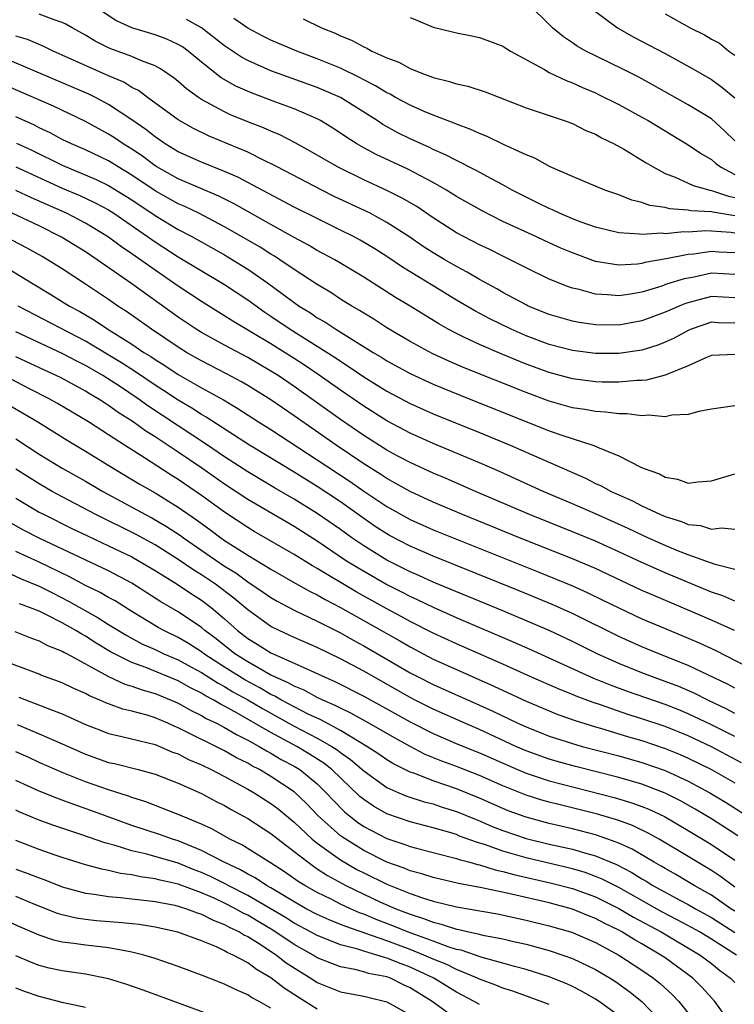
# Model space of a CAD drawing. Units: inches. Extents: x 2514000 to 2516030, y 1518000 to 1521000.
# Drawn here: x 2514527 to 2514589, y 1518573 to 1518658 of the extents above; entities that cross this region are included whole.
import ezdxf

# ---------------------------------------------------------------- set-up
doc = ezdxf.new("R2010")
doc.units = ezdxf.units.IN
doc.header["$MEASUREMENT"] = 0
doc.layers.add('LD25141518_2ft', color=82, linetype='Continuous')

msp = doc.modelspace()

# ---------------------------------------------------------------- linework, layer by layer
at = {"layer": 'LD25141518_2ft'}
for points, elevation in [([(2514589, 1518637.603), (2514587.656, 1518637.656), (2514587, 1518637.715), (2514585.481, 1518637.482), (2514585, 1518637.442), (2514583.076, 1518637.076), (2514581.248, 1518636.752), (2514581, 1518636.677), (2514580.624, 1518636.624), (2514579, 1518636.516), (2514577, 1518636.845), (2514575, 1518637.584), (2514574.008, 1518638.008), (2514572.631, 1518638.631), (2514571.858, 1518639), (2514569, 1518640.308), (2514567.205, 1518641.205), (2514565, 1518642.465), (2514564.142, 1518643), (2514563, 1518643.65), (2514560.801, 1518644.801), (2514558.074, 1518646.074), (2514557, 1518646.657), (2514556.402, 1518647), (2514555.542, 1518647.542), (2514555, 1518647.926), (2514554.35, 1518648.35), (2514553.276, 1518649), (2514553, 1518649.149), (2514551, 1518650.011), (2514549.408, 1518650.592), (2514547.366, 1518651.366), (2514545.978, 1518651.978), (2514544.702, 1518652.702), (2514543, 1518654.034), (2514541.849, 1518655), (2514541.359, 1518655.359), (2514541, 1518655.575), (2514540.03, 1518656.03), (2514539, 1518656.402), (2514536.998, 1518656.998), (2514535.626, 1518657.626), (2514533, 1518659.363)], 7152), ([(2514589, 1518647.258), (2514588.124, 1518648.124), (2514587, 1518649.146), (2514585, 1518650.374), (2514582.039, 1518652.039), (2514580.738, 1518652.738), (2514579.412, 1518653.412), (2514577, 1518654.58), (2514576.165, 1518655), (2514575.423, 1518655.423), (2514575, 1518655.721), (2514574.223, 1518656.223), (2514573.273, 1518657), (2514571, 1518659.237)], 7142), ([(2514589, 1518635.728), (2514587, 1518635.829), (2514585.502, 1518635.503), (2514584.655, 1518635.345), (2514583.126, 1518634.874), (2514582.729, 1518634.729), (2514581, 1518634.206), (2514580.023, 1518634.024), (2514579, 1518633.874), (2514578.025, 1518633.975), (2514577, 1518634.019), (2514575.585, 1518634.415), (2514575, 1518634.542), (2514574.653, 1518634.653), (2514573, 1518635.317), (2514571, 1518636.298), (2514569.636, 1518637), (2514569, 1518637.298), (2514567.866, 1518637.866), (2514567, 1518638.269), (2514565, 1518639.331), (2514563, 1518640.61), (2514561.575, 1518641.575), (2514560.317, 1518642.317), (2514558.983, 1518642.983), (2514557, 1518643.891), (2514554.729, 1518645), (2514552.377, 1518646.377), (2514551.081, 1518647.081), (2514549.763, 1518647.763), (2514549, 1518648.076), (2514548.368, 1518648.368), (2514547, 1518648.905), (2514545.512, 1518649.512), (2514545, 1518649.748), (2514543, 1518650.825), (2514542.737, 1518651), (2514541.73, 1518651.73), (2514541, 1518652.373), (2514540.652, 1518652.652), (2514539.482, 1518653.482), (2514539, 1518653.737), (2514537.843, 1518654.156), (2514537, 1518654.533), (2514535.189, 1518655.189), (2514535, 1518655.276), (2514533.844, 1518655.845), (2514533, 1518656.369), (2514531.85, 1518657), (2514531.313, 1518657.313), (2514531, 1518657.467), (2514530.309, 1518657.691), (2514529, 1518658.19)], 7154), ([(2514577, 1518658.414), (2514578.897, 1518657), (2514580.242, 1518656.242), (2514583, 1518654.784), (2514585.45, 1518653.45), (2514587, 1518652.544), (2514587.898, 1518651.898), (2514589, 1518650.958)], 7140), ([(2514583, 1518658.221), (2514585.171, 1518657), (2514586.398, 1518656.398), (2514587, 1518656.034), (2514587.684, 1518655.684), (2514588.508, 1518655), (2514589, 1518654.654)], 7138), ([(2514589, 1518639.276), (2514588.668, 1518639.332), (2514587, 1518639.472), (2514586.505, 1518639.495), (2514585, 1518639.376), (2514584.602, 1518639.398), (2514583, 1518639.243), (2514582.725, 1518639.276), (2514581, 1518639.172), (2514580.789, 1518639.211), (2514579, 1518639.309), (2514577, 1518639.803), (2514575.756, 1518640.244), (2514575, 1518640.534), (2514573.891, 1518641), (2514573.293, 1518641.293), (2514573, 1518641.409), (2514571.946, 1518641.946), (2514571, 1518642.39), (2514569.819, 1518643), (2514569, 1518643.46), (2514568.029, 1518643.971), (2514566.709, 1518644.708), (2514565, 1518645.556), (2514564.06, 1518646.06), (2514563, 1518646.511), (2514562.675, 1518646.675), (2514561, 1518647.437), (2514559.953, 1518647.953), (2514558.661, 1518648.661), (2514558.156, 1518649), (2514554.998, 1518651), (2514553, 1518651.87), (2514549, 1518653.297), (2514547, 1518654.185), (2514546.47, 1518654.47), (2514545, 1518655.451), (2514543, 1518657), (2514541.724, 1518657.724)], 7150), ([(2514589, 1518640.778), (2514587.103, 1518641.103), (2514587, 1518641.138), (2514585.229, 1518641.229), (2514585, 1518641.284), (2514583.388, 1518641.388), (2514583, 1518641.497), (2514581.68, 1518641.68), (2514581, 1518641.937), (2514580.132, 1518642.131), (2514579, 1518642.591), (2514577.787, 1518643), (2514575, 1518644.165), (2514573.086, 1518645), (2514571.751, 1518645.751), (2514571, 1518646.034), (2514569.059, 1518646.941), (2514567.636, 1518647.636), (2514567, 1518647.88), (2514566.244, 1518648.244), (2514565, 1518648.69), (2514564.791, 1518648.791), (2514563, 1518649.461), (2514562.219, 1518649.781), (2514561, 1518650.32), (2514559.741, 1518651), (2514559.27, 1518651.27), (2514559, 1518651.391), (2514558.012, 1518652.012), (2514557, 1518652.518), (2514556.693, 1518652.693), (2514555, 1518653.519), (2514553, 1518654.344), (2514551.228, 1518655), (2514549, 1518655.943), (2514548.293, 1518656.293), (2514547, 1518656.968), (2514545.804, 1518657.804)], 7148), ([(2514551.775, 1518657.774), (2514553.35, 1518657), (2514554.551, 1518656.551), (2514555, 1518656.326), (2514555.955, 1518655.955), (2514557, 1518655.36), (2514557.262, 1518655.262), (2514557.711, 1518655), (2514559, 1518654.416), (2514560.031, 1518654.031), (2514561, 1518653.483), (2514562.214, 1518653), (2514562.8, 1518652.8), (2514563, 1518652.712), (2514564.388, 1518652.388), (2514565, 1518652.178), (2514565.974, 1518651.974), (2514567.479, 1518651.479), (2514571, 1518650.113), (2514572.32, 1518649.68), (2514573, 1518649.432), (2514574.293, 1518649), (2514575, 1518648.738), (2514576.159, 1518648.158), (2514577, 1518647.826), (2514577.52, 1518647.52), (2514578.614, 1518647), (2514579.495, 1518646.505), (2514581, 1518645.593), (2514581.357, 1518645.358), (2514581.963, 1518645), (2514583, 1518644.447), (2514583.879, 1518644.121), (2514585, 1518643.607), (2514585.404, 1518643.404), (2514586.847, 1518643), (2514587, 1518642.969), (2514588.467, 1518642.467), (2514589, 1518642.372)], 7146), ([(2514561, 1518657.894), (2514561.649, 1518657.649), (2514563, 1518657.066), (2514564.667, 1518656.667), (2514565, 1518656.572), (2514566.323, 1518656.323), (2514567, 1518656.18), (2514567.848, 1518655.848), (2514569, 1518655.428), (2514569.247, 1518655.247), (2514569.651, 1518655), (2514572.592, 1518653.408), (2514573, 1518653.163), (2514574.45, 1518652.45), (2514575, 1518652.258), (2514575.861, 1518651.861), (2514577, 1518651.39), (2514577.266, 1518651.266), (2514579, 1518650.398), (2514581, 1518649.301), (2514581.53, 1518649), (2514585, 1518646.919), (2514586.143, 1518646.143), (2514587, 1518645.65), (2514587.341, 1518645.341), (2514587.779, 1518645), (2514589, 1518644.34)], 7144), ([(2514589, 1518633.7), (2514587, 1518633.829), (2514584.771, 1518633.229), (2514584.199, 1518633), (2514583, 1518632.476), (2514581, 1518631.723), (2514579, 1518631.351), (2514577, 1518631.381), (2514575.585, 1518631.585), (2514575, 1518631.698), (2514573, 1518632.266), (2514571.194, 1518633), (2514571, 1518633.091), (2514569, 1518634.172), (2514568.475, 1518634.475), (2514567, 1518635.283), (2514565.93, 1518635.93), (2514565, 1518636.417), (2514563.998, 1518637), (2514563, 1518637.596), (2514562.143, 1518638.143), (2514560.882, 1518639), (2514559, 1518640.219), (2514557.562, 1518641), (2514557.19, 1518641.19), (2514554.466, 1518642.466), (2514553.381, 1518643), (2514549.535, 1518645), (2514549.192, 1518645.192), (2514548.464, 1518645.536), (2514547, 1518646.267), (2514543.658, 1518647.658), (2514542.31, 1518648.31), (2514541, 1518649.062), (2514538.359, 1518651), (2514537.585, 1518651.585), (2514537, 1518651.867), (2514536.305, 1518652.305), (2514535, 1518652.85), (2514531, 1518654.661), (2514530.205, 1518655), (2514529.404, 1518655.404), (2514529, 1518655.557), (2514528.002, 1518656.002), (2514527, 1518656.3)], 7156), ([(2514589, 1518631.51), (2514587.564, 1518631.564), (2514587, 1518631.609), (2514585.249, 1518631), (2514585, 1518630.893), (2514583.772, 1518630.228), (2514583, 1518629.877), (2514582.378, 1518629.622), (2514581, 1518629.18), (2514579, 1518628.891), (2514577, 1518628.905), (2514575, 1518629.167), (2514573, 1518629.687), (2514571, 1518630.438), (2514569.714, 1518631), (2514567.884, 1518631.883), (2514566.575, 1518632.575), (2514565, 1518633.518), (2514563, 1518634.749), (2514560.35, 1518636.35), (2514559, 1518637.27), (2514557.948, 1518637.948), (2514556.692, 1518638.692), (2514556.114, 1518639), (2514555, 1518639.559), (2514553, 1518640.54), (2514551, 1518641.546), (2514546.133, 1518644.133), (2514545, 1518644.622), (2514543, 1518645.415), (2514541, 1518646.313), (2514539.868, 1518647), (2514539, 1518647.592), (2514538.222, 1518648.222), (2514537, 1518649.061), (2514535, 1518650.384), (2514533.865, 1518651), (2514533.292, 1518651.292), (2514526.281, 1518654.281)], 7158), ([(2514589, 1518628.814), (2514587, 1518628.731), (2514586.559, 1518628.559), (2514585, 1518627.83), (2514583, 1518627.036), (2514581.396, 1518626.604), (2514581, 1518626.571), (2514580.565, 1518626.565), (2514579, 1518626.418), (2514577.565, 1518626.435), (2514577, 1518626.456), (2514575, 1518626.721), (2514573, 1518627.256), (2514571, 1518627.987), (2514568.865, 1518628.865), (2514567, 1518629.672), (2514565.703, 1518630.297), (2514565, 1518630.618), (2514564.282, 1518631), (2514563.468, 1518631.467), (2514560.998, 1518632.998), (2514559.737, 1518633.737), (2514557, 1518635.506), (2514554.512, 1518637), (2514553, 1518637.806), (2514552.25, 1518638.25), (2514551, 1518638.91), (2514549, 1518640.023), (2514545.826, 1518641.826), (2514544.493, 1518642.493), (2514541, 1518643.975), (2514539.159, 1518645), (2514539, 1518645.098), (2514537.918, 1518645.918), (2514537, 1518646.533), (2514536.244, 1518647), (2514535.509, 1518647.51), (2514535, 1518647.837), (2514533, 1518648.929), (2514530.247, 1518650.247), (2514527.468, 1518651.468), (2514523.894, 1518653)], 7160), ([(2514589, 1518624.384), (2514587, 1518624.105), (2514585.904, 1518623.904), (2514585, 1518623.635), (2514583.58, 1518623.579), (2514583, 1518623.444), (2514581.577, 1518623.577), (2514581, 1518623.519), (2514579.698, 1518623.698), (2514579, 1518623.688), (2514577.852, 1518623.852), (2514577, 1518623.887), (2514576.071, 1518624.071), (2514575, 1518624.223), (2514573, 1518624.8), (2514571, 1518625.541), (2514565.68, 1518627.68), (2514564.275, 1518628.275), (2514562.908, 1518628.908), (2514561, 1518629.951), (2514559, 1518631.127), (2514557.862, 1518631.862), (2514557, 1518632.38), (2514556.628, 1518632.628), (2514555.965, 1518633), (2514555, 1518633.603), (2514554.158, 1518634.158), (2514553, 1518634.848), (2514551, 1518636.167), (2514549.776, 1518637), (2514549.302, 1518637.302), (2514549, 1518637.471), (2514548.067, 1518638.067), (2514545, 1518639.845), (2514542.771, 1518641), (2514541.581, 1518641.581), (2514541, 1518641.822), (2514539, 1518642.931), (2514537, 1518644.292), (2514535.824, 1518645), (2514535, 1518645.519), (2514533, 1518646.472), (2514531.785, 1518647), (2514531, 1518647.384), (2514529.953, 1518647.953), (2514529, 1518648.383), (2514528.596, 1518648.596), (2514527, 1518649.336)], 7162), ([(2514527.062, 1518647.062), (2514528.42, 1518646.42), (2514531, 1518645.163), (2514533.927, 1518643.927), (2514535, 1518643.413), (2514537, 1518642.157), (2514539, 1518640.812), (2514541, 1518639.617), (2514542.17, 1518639), (2514545, 1518637.411), (2514546.497, 1518636.497), (2514547, 1518636.177), (2514548.716, 1518635), (2514551, 1518633.301), (2514551.428, 1518633), (2514552.402, 1518632.402), (2514553, 1518631.994), (2514553.641, 1518631.641), (2514554.601, 1518631), (2514557.83, 1518629), (2514558.564, 1518628.564), (2514559, 1518628.282), (2514561, 1518627.173), (2514563, 1518626.255), (2514565.312, 1518625.312), (2514573, 1518622.245), (2514574.179, 1518621.821), (2514576.765, 1518621), (2514577, 1518620.911), (2514577.179, 1518620.821), (2514579, 1518620.077), (2514580.912, 1518619.088), (2514581.113, 1518619), (2514582.519, 1518618.519), (2514583, 1518618.245), (2514584.059, 1518618.059), (2514585, 1518617.725), (2514585.834, 1518617.835), (2514587, 1518617.915), (2514589, 1518618.508)], 7164), ([(2514527, 1518645.007), (2514531, 1518643.173), (2514532.526, 1518642.526), (2514533, 1518642.309), (2514533.887, 1518641.887), (2514535, 1518641.294), (2514535.461, 1518641), (2514538.36, 1518639), (2514539, 1518638.54), (2514541, 1518637.251), (2514545, 1518634.848), (2514547, 1518633.525), (2514548.475, 1518632.475), (2514549, 1518632.134), (2514550.647, 1518631), (2514554.551, 1518628.551), (2514555, 1518628.237), (2514555.76, 1518627.76), (2514557, 1518626.904), (2514559, 1518625.658), (2514561, 1518624.592), (2514563, 1518623.704), (2514567, 1518622.089), (2514569.635, 1518621), (2514576.143, 1518618.143), (2514577, 1518617.702), (2514577.486, 1518617.486), (2514578.336, 1518617), (2514579, 1518616.696), (2514580.188, 1518616.188), (2514581, 1518615.758), (2514582.6, 1518615), (2514583, 1518614.827), (2514584.411, 1518614.411), (2514585, 1518614.151), (2514586.058, 1518614.058), (2514587, 1518613.756), (2514587.854, 1518613.854), (2514589, 1518613.746)], 7166), ([(2514589, 1518610.253), (2514587.302, 1518610.698), (2514585, 1518611.528), (2514584.141, 1518611.859), (2514583, 1518612.333), (2514581.501, 1518613), (2514579.807, 1518613.807), (2514577, 1518615.058), (2514575, 1518615.934), (2514572.482, 1518617), (2514570.097, 1518618.097), (2514568.715, 1518618.715), (2514567, 1518619.465), (2514563, 1518621.145), (2514561, 1518622.036), (2514559, 1518623.098), (2514557, 1518624.359), (2514555, 1518625.73), (2514553.086, 1518627.086), (2514551.895, 1518627.895), (2514551, 1518628.476), (2514549, 1518629.734), (2514545.699, 1518631.699), (2514543, 1518633.392), (2514541, 1518634.722), (2514539, 1518636.083), (2514537, 1518637.51), (2514536.115, 1518638.115), (2514535, 1518638.956), (2514533, 1518640.161), (2514531.373, 1518641), (2514528.343, 1518642.343), (2514527, 1518642.975)], 7168), ([(2514589, 1518607.525), (2514587.982, 1518607.982), (2514587, 1518608.322), (2514583, 1518609.98), (2514581, 1518610.869), (2514579, 1518611.8), (2514577, 1518612.7), (2514575, 1518613.52), (2514571.295, 1518615), (2514566.631, 1518617), (2514564.111, 1518618.111), (2514563, 1518618.576), (2514561, 1518619.491), (2514559.942, 1518620.058), (2514559, 1518620.571), (2514557, 1518621.839), (2514555, 1518623.209), (2514551, 1518626.062), (2514549.617, 1518627), (2514549, 1518627.392), (2514547, 1518628.55), (2514545, 1518629.619), (2514543, 1518630.72), (2514542.548, 1518631), (2514541, 1518632.044), (2514537, 1518634.906), (2514534.015, 1518637), (2514533, 1518637.679), (2514530.945, 1518638.945), (2514529, 1518639.907), (2514526.679, 1518641)], 7170), ([(2514588.984, 1518605), (2514587, 1518605.905), (2514585, 1518606.767), (2514582.015, 1518608.015), (2514581, 1518608.469), (2514577, 1518610.342), (2514575, 1518611.194), (2514570.443, 1518613), (2514565.529, 1518615), (2514563, 1518616.074), (2514561, 1518616.987), (2514559.722, 1518617.722), (2514559, 1518618.108), (2514558.469, 1518618.469), (2514557, 1518619.397), (2514554.633, 1518621), (2514551, 1518623.53), (2514549, 1518624.9), (2514547, 1518626.139), (2514546.459, 1518626.459), (2514545.161, 1518627.161), (2514543, 1518628.278), (2514541.727, 1518629), (2514541, 1518629.445), (2514538.686, 1518631), (2514537.708, 1518631.708), (2514536.53, 1518632.53), (2514535.794, 1518633), (2514535, 1518633.552), (2514533, 1518634.892), (2514531, 1518636.202), (2514529.733, 1518637), (2514529.268, 1518637.268), (2514527.984, 1518637.984), (2514526.047, 1518639)], 7172), ([(2514526.281, 1518636.281), (2514528.333, 1518635), (2514530.008, 1518634.008), (2514531.628, 1518633), (2514532.516, 1518632.516), (2514533.773, 1518631.773), (2514534.931, 1518631), (2514537, 1518629.706), (2514538.036, 1518629), (2514538.632, 1518628.632), (2514539, 1518628.376), (2514539.856, 1518627.856), (2514541, 1518627.09), (2514543, 1518625.95), (2514544.895, 1518624.895), (2514546.152, 1518624.153), (2514547.94, 1518623), (2514549, 1518622.337), (2514553, 1518619.742), (2514555.847, 1518617.847), (2514557, 1518617.039), (2514559, 1518615.696), (2514561, 1518614.584), (2514563, 1518613.698), (2514564.707, 1518613), (2514572.059, 1518610.059), (2514575, 1518608.854), (2514576.281, 1518608.281), (2514577.634, 1518607.634), (2514579, 1518606.956), (2514581, 1518606.016), (2514583, 1518605.17), (2514585, 1518604.354), (2514585.944, 1518603.944), (2514587.307, 1518603.306), (2514591, 1518601.414)], 7174), ([(2514589, 1518600.02), (2514588.372, 1518600.372), (2514585, 1518601.996), (2514582.453, 1518603), (2514581, 1518603.593), (2514579, 1518604.497), (2514575, 1518606.472), (2514573.249, 1518607.249), (2514570.42, 1518608.421), (2514563, 1518611.416), (2514562.27, 1518611.73), (2514561, 1518612.284), (2514559.215, 1518613.215), (2514559, 1518613.334), (2514557.992, 1518613.992), (2514557, 1518614.668), (2514555, 1518616.095), (2514553, 1518617.428), (2514551, 1518618.662), (2514547.139, 1518621), (2514543.412, 1518623.412), (2514543, 1518623.64), (2514542.179, 1518624.179), (2514541, 1518624.865), (2514539.72, 1518625.719), (2514539, 1518626.169), (2514537.316, 1518627.316), (2514536.1, 1518628.1), (2514533, 1518629.956), (2514527.188, 1518633)], 7176), ([(2514589, 1518597.845), (2514588.252, 1518598.252), (2514586.694, 1518599), (2514585.573, 1518599.573), (2514584.173, 1518600.173), (2514583, 1518600.616), (2514581.905, 1518601), (2514581, 1518601.346), (2514579, 1518602.159), (2514577.141, 1518603), (2514575, 1518604.065), (2514572.999, 1518604.999), (2514569, 1518606.7), (2514563, 1518609.188), (2514561.758, 1518609.758), (2514561, 1518610.077), (2514559, 1518611.072), (2514557, 1518612.309), (2514555.988, 1518613), (2514555, 1518613.713), (2514553, 1518615.104), (2514551, 1518616.333), (2514549.31, 1518617.31), (2514547, 1518618.692), (2514545, 1518619.993), (2514543.519, 1518621), (2514538.384, 1518624.384), (2514537.538, 1518625), (2514535.923, 1518626.077), (2514534.486, 1518627), (2514533, 1518627.868), (2514532.243, 1518628.243), (2514531, 1518628.898), (2514527, 1518630.784)], 7178), ([(2514589, 1518595.847), (2514587, 1518596.87), (2514585, 1518597.825), (2514584.168, 1518598.168), (2514583, 1518598.62), (2514579.748, 1518599.748), (2514578.285, 1518600.285), (2514576.86, 1518600.86), (2514571.367, 1518603.366), (2514569.978, 1518603.978), (2514565, 1518606.104), (2514563.014, 1518606.986), (2514561.649, 1518607.649), (2514561, 1518607.934), (2514560.302, 1518608.302), (2514558.903, 1518609), (2514556.426, 1518610.426), (2514555.52, 1518611), (2514553, 1518612.704), (2514551, 1518613.975), (2514547, 1518616.321), (2514545, 1518617.64), (2514543.041, 1518619), (2514541, 1518620.387), (2514539, 1518621.714), (2514538.206, 1518622.206), (2514537.117, 1518623), (2514535.822, 1518623.822), (2514535, 1518624.42), (2514534.637, 1518624.637), (2514534.103, 1518625), (2514533.406, 1518625.406), (2514533, 1518625.668), (2514530.84, 1518626.84), (2514529.468, 1518627.468), (2514527, 1518628.631)], 7180), ([(2514589.574, 1518593.574), (2514587, 1518594.956), (2514585, 1518595.907), (2514583, 1518596.717), (2514581, 1518597.391), (2514579.77, 1518597.769), (2514577.416, 1518598.584), (2514576.786, 1518598.786), (2514575.335, 1518599.335), (2514575, 1518599.481), (2514573.908, 1518599.908), (2514571.429, 1518601), (2514569, 1518602.095), (2514565, 1518603.856), (2514563, 1518604.78), (2514561, 1518605.789), (2514560.22, 1518606.22), (2514559, 1518606.865), (2514556.34, 1518608.341), (2514553, 1518610.347), (2514552.575, 1518610.575), (2514551, 1518611.554), (2514547.553, 1518613.553), (2514547, 1518613.887), (2514545, 1518615.223), (2514543, 1518616.657), (2514541, 1518618.026), (2514540.398, 1518618.398), (2514538.098, 1518619.902), (2514536.372, 1518621), (2514535, 1518621.897), (2514534.313, 1518622.313), (2514533.277, 1518623), (2514530.595, 1518624.595), (2514529.863, 1518625), (2514528.125, 1518625.875), (2514525.978, 1518627)], 7182), ([(2514525.478, 1518625), (2514527.71, 1518623.71), (2514528.881, 1518623), (2514531.416, 1518621.416), (2514533, 1518620.477), (2514535.398, 1518619), (2514537.646, 1518617.646), (2514539, 1518616.87), (2514540.169, 1518616.169), (2514541, 1518615.645), (2514542.567, 1518614.567), (2514543.727, 1518613.727), (2514544.684, 1518613), (2514545, 1518612.78), (2514547, 1518611.49), (2514549, 1518610.282), (2514551.085, 1518609.085), (2514552.371, 1518608.371), (2514553, 1518608.075), (2514553.677, 1518607.677), (2514555.005, 1518606.995), (2514560.106, 1518604.106), (2514561, 1518603.584), (2514563, 1518602.537), (2514565, 1518601.63), (2514568.211, 1518600.212), (2514571, 1518598.897), (2514573, 1518598.059), (2514573.757, 1518597.758), (2514575.239, 1518597.239), (2514577, 1518596.686), (2514577.435, 1518596.565), (2514579.829, 1518595.829), (2514581, 1518595.502), (2514583, 1518594.832), (2514584.298, 1518594.298), (2514585, 1518593.988), (2514587, 1518592.998), (2514589, 1518591.85)], 7184), ([(2514527, 1518621.538), (2514529, 1518620.225), (2514530.987, 1518619), (2514533, 1518617.884), (2514534.507, 1518617), (2514538.177, 1518615), (2514538.722, 1518614.722), (2514539.99, 1518613.99), (2514541.198, 1518613.198), (2514541.462, 1518613), (2514545, 1518610.558), (2514545.967, 1518609.967), (2514547, 1518609.205), (2514548.321, 1518608.322), (2514549, 1518607.838), (2514549.529, 1518607.53), (2514551, 1518606.756), (2514553, 1518605.815), (2514555, 1518604.797), (2514556.147, 1518604.147), (2514557, 1518603.687), (2514561, 1518601.364), (2514561.697, 1518601), (2514563, 1518600.34), (2514567, 1518598.571), (2514568.076, 1518598.076), (2514570.308, 1518597), (2514571, 1518596.682), (2514573, 1518595.891), (2514575, 1518595.244), (2514575.849, 1518595), (2514579, 1518594.182), (2514581, 1518593.626), (2514583, 1518592.931), (2514585, 1518592.006), (2514586.849, 1518591), (2514588.195, 1518590.195), (2514590.651, 1518588.651)], 7186), ([(2514589.284, 1518587.284), (2514587, 1518588.739), (2514585.594, 1518589.594), (2514584.312, 1518590.312), (2514583, 1518590.974), (2514581, 1518591.748), (2514579, 1518592.327), (2514575.258, 1518593.258), (2514573.695, 1518593.695), (2514573, 1518593.896), (2514571, 1518594.617), (2514570.135, 1518595), (2514567, 1518596.46), (2514565.723, 1518597), (2514563, 1518598.208), (2514561.426, 1518599), (2514561, 1518599.218), (2514557, 1518601.487), (2514555, 1518602.559), (2514553, 1518603.537), (2514551, 1518604.414), (2514549.718, 1518605), (2514549, 1518605.357), (2514547, 1518606.782), (2514545.802, 1518607.802), (2514544.21, 1518609), (2514543, 1518609.821), (2514542.265, 1518610.265), (2514541, 1518611.133), (2514539, 1518612.383), (2514537.31, 1518613.309), (2514533.904, 1518615), (2514531, 1518616.531), (2514530.138, 1518617), (2514529, 1518617.657), (2514527, 1518618.932)], 7188), ([(2514527, 1518616.43), (2514529, 1518615.228), (2514529.426, 1518615), (2514531.816, 1518613.816), (2514533.167, 1518613.167), (2514535, 1518612.32), (2514537, 1518611.354), (2514537.638, 1518611), (2514539, 1518610.181), (2514540.919, 1518609), (2514542.158, 1518608.158), (2514543, 1518607.631), (2514543.833, 1518607), (2514545, 1518606.002), (2514546.113, 1518605), (2514547, 1518604.308), (2514547.816, 1518603.816), (2514549, 1518603.068), (2514551, 1518602.198), (2514554.574, 1518600.574), (2514557, 1518599.327), (2514561, 1518597.127), (2514563, 1518596.109), (2514565.177, 1518595.177), (2514567, 1518594.447), (2514570.269, 1518593), (2514571, 1518592.692), (2514573, 1518592.034), (2514578.604, 1518590.603), (2514580.139, 1518590.139), (2514581, 1518589.82), (2514581.585, 1518589.585), (2514582.946, 1518588.946), (2514585, 1518587.761), (2514587, 1518586.525), (2514589, 1518585.179)], 7190), ([(2514589, 1518582.867), (2514587.771, 1518583.771), (2514587, 1518584.284), (2514585, 1518585.51), (2514582.488, 1518587), (2514581.529, 1518587.529), (2514580.174, 1518588.174), (2514579, 1518588.605), (2514577.158, 1518589.158), (2514573.947, 1518589.947), (2514573, 1518590.196), (2514572.37, 1518590.37), (2514571, 1518590.802), (2514569, 1518591.602), (2514567, 1518592.496), (2514565, 1518593.28), (2514563.737, 1518593.737), (2514562.316, 1518594.316), (2514560.997, 1518594.997), (2514559.703, 1518595.703), (2514557.451, 1518597), (2514555.878, 1518597.878), (2514555, 1518598.292), (2514554.544, 1518598.544), (2514553.476, 1518599), (2514553, 1518599.232), (2514551.856, 1518599.856), (2514551, 1518600.201), (2514550.499, 1518600.499), (2514549.328, 1518601), (2514549, 1518601.16), (2514547, 1518602.286), (2514545.878, 1518603), (2514544.279, 1518604.279), (2514543.298, 1518605), (2514543, 1518605.257), (2514541, 1518606.609), (2514539.49, 1518607.49), (2514537, 1518609.102), (2514535, 1518610.152), (2514529.058, 1518612.942), (2514527.663, 1518613.663), (2514526.383, 1518614.383)], 7192), ([(2514589, 1518580.792), (2514588.671, 1518581), (2514587, 1518582.156), (2514585.509, 1518583), (2514583.937, 1518583.937), (2514583, 1518584.455), (2514582.666, 1518584.666), (2514582.063, 1518585), (2514580.147, 1518586.147), (2514579, 1518586.658), (2514578.064, 1518587), (2514577, 1518587.362), (2514575, 1518587.882), (2514573, 1518588.35), (2514571, 1518588.888), (2514569.455, 1518589.454), (2514569, 1518589.639), (2514567, 1518590.541), (2514565, 1518591.353), (2514563, 1518592.032), (2514561.312, 1518592.688), (2514561, 1518592.79), (2514559.524, 1518593.524), (2514559, 1518593.84), (2514558.319, 1518594.32), (2514557.282, 1518595), (2514556.614, 1518595.386), (2514555, 1518596.375), (2514553.289, 1518597.289), (2514552.211, 1518597.789), (2514551, 1518598.412), (2514549.899, 1518599), (2514549.335, 1518599.335), (2514549, 1518599.479), (2514548.048, 1518600.048), (2514546.734, 1518600.734), (2514545, 1518601.837), (2514543.208, 1518603), (2514543, 1518603.163), (2514541.881, 1518603.882), (2514541, 1518604.397), (2514539.764, 1518605), (2514539.277, 1518605.277), (2514537, 1518606.639), (2514535.55, 1518607.55), (2514535, 1518607.853), (2514534.282, 1518608.282), (2514533, 1518608.897), (2514531.629, 1518609.629), (2514529, 1518610.889), (2514527, 1518611.82)], 7194), ([(2514525.739, 1518610.261), (2514527.469, 1518609.469), (2514529, 1518608.841), (2514530.212, 1518608.212), (2514531.544, 1518607.544), (2514534.108, 1518606.108), (2514535, 1518605.53), (2514536.56, 1518604.56), (2514537.863, 1518603.863), (2514539, 1518603.361), (2514539.753, 1518603), (2514541, 1518602.468), (2514542.148, 1518601.852), (2514543, 1518601.385), (2514544.448, 1518600.448), (2514545, 1518600.164), (2514545.721, 1518599.721), (2514547.008, 1518599.008), (2514548.261, 1518598.261), (2514551, 1518596.751), (2514553, 1518595.711), (2514554.243, 1518595), (2514554.704, 1518594.704), (2514555, 1518594.468), (2514555.874, 1518593.874), (2514557, 1518592.883), (2514559, 1518591.453), (2514560.018, 1518591), (2514560.711, 1518590.711), (2514562.223, 1518590.223), (2514563, 1518590.034), (2514563.773, 1518589.773), (2514565, 1518589.398), (2514566.689, 1518588.689), (2514567, 1518588.577), (2514568.095, 1518588.095), (2514569, 1518587.743), (2514571, 1518587.057), (2514573, 1518586.571), (2514575, 1518586.126), (2514576.245, 1518585.755), (2514577, 1518585.558), (2514578.804, 1518584.804), (2514580.12, 1518584.12), (2514581, 1518583.563), (2514581.362, 1518583.362), (2514581.936, 1518583), (2514584.264, 1518581.736), (2514585, 1518581.354), (2514585.606, 1518581), (2514587, 1518580.229), (2514589, 1518578.958)], 7196), ([(2514589.143, 1518577), (2514587, 1518578.369), (2514585.954, 1518579), (2514585.345, 1518579.345), (2514584.045, 1518580.045), (2514582.729, 1518580.729), (2514579, 1518582.824), (2514577.561, 1518583.561), (2514577, 1518583.791), (2514576.109, 1518584.109), (2514575, 1518584.433), (2514571, 1518585.379), (2514569, 1518585.961), (2514567.494, 1518586.506), (2514566.729, 1518586.729), (2514565.272, 1518587.272), (2514565, 1518587.388), (2514564.434, 1518587.566), (2514563, 1518587.976), (2514561, 1518588.482), (2514559, 1518589.174), (2514557.839, 1518589.84), (2514557, 1518590.41), (2514556.675, 1518590.675), (2514554.265, 1518593), (2514553.563, 1518593.562), (2514552.338, 1518594.338), (2514551.227, 1518595), (2514549, 1518596.197), (2514546.146, 1518597.854), (2514545, 1518598.479), (2514544.646, 1518598.646), (2514544.081, 1518599), (2514543.366, 1518599.366), (2514543, 1518599.606), (2514542.057, 1518600.057), (2514541, 1518600.654), (2514538.2, 1518601.8), (2514537, 1518602.233), (2514535.169, 1518603.169), (2514533.919, 1518603.919), (2514533, 1518604.516), (2514532.679, 1518604.679), (2514532.173, 1518605), (2514531, 1518605.655), (2514529.645, 1518606.355), (2514529, 1518606.66), (2514528.171, 1518607), (2514527.313, 1518607.313)], 7198), ([(2514526.92, 1518604.92), (2514528.343, 1518604.343), (2514529, 1518604.119), (2514529.721, 1518603.721), (2514531, 1518603.231), (2514531.141, 1518603.141), (2514531.421, 1518603), (2514535, 1518601.032), (2514536.387, 1518600.387), (2514537, 1518600.207), (2514537.879, 1518599.879), (2514539, 1518599.56), (2514540.397, 1518599), (2514541, 1518598.737), (2514542.111, 1518598.111), (2514543, 1518597.683), (2514543.42, 1518597.42), (2514544.307, 1518597), (2514545, 1518596.638), (2514546.022, 1518596.022), (2514547, 1518595.546), (2514547.992, 1518595), (2514548.617, 1518594.617), (2514549, 1518594.422), (2514549.887, 1518593.887), (2514551, 1518593.299), (2514551.486, 1518593), (2514553, 1518591.761), (2514553.776, 1518591), (2514554.355, 1518590.354), (2514555.349, 1518589.349), (2514555.779, 1518589), (2514556.464, 1518588.464), (2514557, 1518588.106), (2514559, 1518587.048), (2514560.54, 1518586.54), (2514561, 1518586.36), (2514561.877, 1518586.123), (2514564.54, 1518585.46), (2514565, 1518585.331), (2514565.238, 1518585.239), (2514566.162, 1518585), (2514566.811, 1518584.811), (2514567, 1518584.777), (2514568.348, 1518584.348), (2514569, 1518584.221), (2514569.948, 1518583.948), (2514573.209, 1518583.209), (2514575, 1518582.746), (2514577, 1518582.017), (2514579, 1518581.026), (2514580.273, 1518580.273), (2514582.645, 1518579), (2514586.033, 1518577), (2514587, 1518576.266), (2514587.697, 1518575.697), (2514588.647, 1518575), (2514589, 1518574.622)], 7200), ([(2514588.826, 1518570.826), (2514587.275, 1518573), (2514586.195, 1518574.195), (2514585.382, 1518575), (2514583, 1518576.75), (2514582.639, 1518577), (2514581, 1518577.959), (2514580.331, 1518578.331), (2514579.266, 1518579), (2514579, 1518579.146), (2514577.746, 1518579.746), (2514577, 1518580.151), (2514576.386, 1518580.386), (2514575, 1518580.96), (2514573, 1518581.491), (2514569.735, 1518582.265), (2514567.195, 1518582.805), (2514565.177, 1518583.177), (2514563, 1518583.69), (2514562.015, 1518584.014), (2514561, 1518584.278), (2514560.496, 1518584.496), (2514559, 1518585.028), (2514557, 1518586.024), (2514555.166, 1518587.166), (2514555, 1518587.296), (2514553.078, 1518589), (2514552.069, 1518590.069), (2514551, 1518591.078), (2514549, 1518592.414), (2514548.008, 1518593), (2514547.34, 1518593.34), (2514547, 1518593.548), (2514546.03, 1518594.03), (2514545, 1518594.613), (2514541, 1518596.615), (2514540.721, 1518596.721), (2514540.11, 1518597), (2514539, 1518597.467), (2514538.315, 1518597.685), (2514537, 1518598.042), (2514536.226, 1518598.226), (2514535, 1518598.668), (2514534.761, 1518598.761), (2514534.245, 1518599), (2514533.36, 1518599.36), (2514533, 1518599.566), (2514532.002, 1518600.002), (2514531, 1518600.497), (2514529.164, 1518601.164), (2514529, 1518601.237), (2514525.448, 1518602.552)], 7202), ([(2514527.26, 1518599.26), (2514529.695, 1518598.305), (2514531, 1518597.818), (2514533, 1518596.906), (2514534.361, 1518596.361), (2514535, 1518596.118), (2514536.138, 1518595.862), (2514539, 1518595.161), (2514540.517, 1518594.517), (2514541, 1518594.348), (2514541.884, 1518593.884), (2514543, 1518593.407), (2514543.841, 1518593), (2514545, 1518592.398), (2514547, 1518591.313), (2514547.539, 1518591), (2514549, 1518590.073), (2514549.613, 1518589.613), (2514551, 1518588.461), (2514552.56, 1518587), (2514553, 1518586.644), (2514555, 1518585.205), (2514556.395, 1518584.395), (2514557, 1518584.08), (2514559, 1518583.109), (2514561, 1518582.31), (2514562.063, 1518581.937), (2514563, 1518581.65), (2514565, 1518581.152), (2514568.543, 1518580.543), (2514571, 1518580.021), (2514573, 1518579.53), (2514574.832, 1518579), (2514575, 1518578.947), (2514577, 1518578.08), (2514579.015, 1518577), (2514581, 1518575.694), (2514582.001, 1518575), (2514582.559, 1518574.559), (2514583.61, 1518573.61), (2514584.183, 1518573), (2514585, 1518571.978)], 7204), ([(2514527.11, 1518596.89), (2514529, 1518596.1), (2514531, 1518595.235), (2514533, 1518594.336), (2514535, 1518593.624), (2514535.515, 1518593.515), (2514537.549, 1518593), (2514539, 1518592.605), (2514541, 1518591.822), (2514543, 1518590.932), (2514544.263, 1518590.263), (2514545, 1518589.892), (2514545.56, 1518589.56), (2514547, 1518588.783), (2514549, 1518587.498), (2514549.612, 1518587), (2514551, 1518585.948), (2514552.198, 1518585), (2514552.661, 1518584.661), (2514553, 1518584.451), (2514553.865, 1518583.865), (2514555.445, 1518583), (2514557, 1518582.247), (2514558.396, 1518581.604), (2514559.766, 1518581), (2514561, 1518580.519), (2514562.165, 1518580.165), (2514563, 1518579.826), (2514563.677, 1518579.678), (2514565, 1518579.239), (2514565.206, 1518579.205), (2514566.066, 1518579), (2514566.842, 1518578.842), (2514567.284, 1518578.717), (2514569, 1518578.385), (2514569.812, 1518578.188), (2514571, 1518577.927), (2514573, 1518577.387), (2514574.167, 1518577), (2514575, 1518576.701), (2514577, 1518575.745), (2514578.254, 1518575), (2514578.711, 1518574.712), (2514579.883, 1518573.884), (2514581.003, 1518573.003), (2514582.945, 1518570.945)], 7206), ([(2514579, 1518571.749), (2514577.31, 1518573), (2514577, 1518573.206), (2514575.857, 1518573.857), (2514575, 1518574.298), (2514574.518, 1518574.518), (2514573, 1518575.119), (2514571, 1518575.747), (2514569.995, 1518576.005), (2514569, 1518576.298), (2514567.219, 1518576.781), (2514565.406, 1518577.407), (2514565, 1518577.489), (2514564.3, 1518577.7), (2514563, 1518578.19), (2514560.77, 1518579), (2514559.524, 1518579.524), (2514558.077, 1518580.077), (2514557, 1518580.532), (2514556.651, 1518580.651), (2514555.85, 1518581), (2514555, 1518581.393), (2514554.187, 1518581.813), (2514553, 1518582.392), (2514551.931, 1518583), (2514551.356, 1518583.356), (2514550.182, 1518584.182), (2514548.967, 1518584.967), (2514546.503, 1518586.503), (2514545.463, 1518587), (2514543.887, 1518587.887), (2514543, 1518588.3), (2514541, 1518589.123), (2514538.207, 1518590.207), (2514537, 1518590.596), (2514536.713, 1518590.713), (2514535, 1518591.266), (2514533, 1518591.959), (2514531, 1518592.757), (2514529, 1518593.627), (2514528.062, 1518594.062), (2514527, 1518594.53)], 7208), ([(2514573, 1518572.725), (2514571.351, 1518573.351), (2514569.874, 1518573.874), (2514569, 1518574.147), (2514568.398, 1518574.398), (2514567, 1518574.912), (2514566.825, 1518575), (2514565, 1518575.748), (2514564.172, 1518576.173), (2514563, 1518576.634), (2514562.186, 1518577), (2514561, 1518577.476), (2514559, 1518578.217), (2514557.111, 1518578.888), (2514555.45, 1518579.45), (2514555, 1518579.646), (2514554.026, 1518580.026), (2514553, 1518580.492), (2514552.039, 1518581), (2514551, 1518581.591), (2514549, 1518582.79), (2514548.622, 1518583), (2514547.653, 1518583.654), (2514547, 1518583.99), (2514546.365, 1518584.365), (2514544.971, 1518585), (2514543, 1518586.035), (2514541, 1518586.849), (2514540.503, 1518587), (2514539.396, 1518587.396), (2514537, 1518588.18), (2514533.478, 1518589.478), (2514531.985, 1518589.985), (2514531, 1518590.362), (2514530.526, 1518590.526), (2514529, 1518591.151), (2514527, 1518592.067)], 7210), ([(2514567, 1518572.737), (2514566.538, 1518573), (2514565, 1518573.793), (2514563.055, 1518575), (2514561, 1518575.958), (2514560.23, 1518576.23), (2514559, 1518576.737), (2514558.78, 1518576.78), (2514558.125, 1518577), (2514557, 1518577.331), (2514556.501, 1518577.499), (2514555, 1518577.887), (2514553.516, 1518578.485), (2514553, 1518578.675), (2514552.425, 1518579), (2514551, 1518579.763), (2514550.244, 1518580.244), (2514547, 1518582.148), (2514545.311, 1518583), (2514545.116, 1518583.116), (2514543.779, 1518583.779), (2514543, 1518584.131), (2514542.366, 1518584.366), (2514541, 1518584.914), (2514538.309, 1518585.691), (2514537, 1518585.99), (2514535.555, 1518586.445), (2514534.67, 1518586.67), (2514532.597, 1518587.403), (2514530.194, 1518588.194), (2514529, 1518588.632), (2514527.337, 1518589.337), (2514527, 1518589.497)], 7212), ([(2514565, 1518571.481), (2514562.894, 1518573), (2514561, 1518574.185), (2514560.44, 1518574.44), (2514559.299, 1518575), (2514559, 1518575.11), (2514557.419, 1518575.419), (2514557, 1518575.56), (2514556.239, 1518575.761), (2514555, 1518575.985), (2514553, 1518576.769), (2514552.631, 1518577), (2514551, 1518577.917), (2514549.157, 1518579.157), (2514547.892, 1518579.892), (2514547, 1518580.433), (2514546.612, 1518580.612), (2514545.946, 1518581), (2514545, 1518581.484), (2514544.104, 1518581.896), (2514543, 1518582.373), (2514541, 1518583.119), (2514539.453, 1518583.453), (2514539, 1518583.582), (2514537.745, 1518583.745), (2514537, 1518583.911), (2514536.036, 1518584.036), (2514535, 1518584.295), (2514534.4, 1518584.4), (2514533, 1518584.791), (2514531, 1518585.411), (2514530.379, 1518585.621), (2514529, 1518586.102), (2514527, 1518586.879)], 7214), ([(2514527, 1518584.421), (2514528.038, 1518584.038), (2514529, 1518583.652), (2514529.487, 1518583.487), (2514531, 1518582.887), (2514533, 1518582.344), (2514533.741, 1518582.259), (2514535, 1518582.046), (2514536.035, 1518581.966), (2514537, 1518581.84), (2514538.287, 1518581.713), (2514539, 1518581.617), (2514540.7, 1518581.3), (2514541, 1518581.232), (2514541.719, 1518581), (2514542.638, 1518580.638), (2514543, 1518580.533), (2514544.005, 1518580.005), (2514545, 1518579.646), (2514545.408, 1518579.408), (2514546.294, 1518579), (2514546.723, 1518578.723), (2514547, 1518578.601), (2514548.066, 1518577.934), (2514549.478, 1518577), (2514550.327, 1518576.327), (2514551.538, 1518575.538), (2514552.434, 1518575), (2514553, 1518574.633), (2514555, 1518573.835), (2514557, 1518573.45), (2514557.354, 1518573.354), (2514559, 1518572.97), (2514561, 1518571.851)], 7216), ([(2514553, 1518572.337), (2514551.36, 1518573.36), (2514550.145, 1518574.145), (2514549, 1518575.043), (2514547.749, 1518575.749), (2514547, 1518576.32), (2514545.742, 1518577), (2514545.228, 1518577.228), (2514545, 1518577.375), (2514544.299, 1518577.701), (2514543, 1518578.221), (2514540.973, 1518578.973), (2514539, 1518579.411), (2514537.624, 1518579.624), (2514535.811, 1518579.811), (2514533.962, 1518579.962), (2514533, 1518580.064), (2514532.186, 1518580.186), (2514531, 1518580.462), (2514530.588, 1518580.588), (2514528.634, 1518581.366), (2514527, 1518582.054)], 7218), ([(2514549, 1518572.43), (2514547.97, 1518573), (2514547.333, 1518573.333), (2514547, 1518573.565), (2514545.986, 1518573.986), (2514545, 1518574.493), (2514543, 1518575.275), (2514541, 1518576.007), (2514539, 1518576.704), (2514538.031, 1518577), (2514537, 1518577.259), (2514536.706, 1518577.294), (2514535, 1518577.612), (2514533.769, 1518577.769), (2514533, 1518577.839), (2514532.005, 1518577.995), (2514531, 1518578.116), (2514530.28, 1518578.28), (2514529, 1518578.709), (2514527.406, 1518579.406), (2514524.65, 1518580.65)], 7220), ([(2514544.383, 1518571.617), (2514537.97, 1518573.97), (2514536.485, 1518574.485), (2514535, 1518574.939), (2514533, 1518575.336), (2514531, 1518575.631), (2514529.881, 1518575.881), (2514529, 1518576.108), (2514528.344, 1518576.344), (2514527, 1518576.919)], 7222), ([(2514533, 1518572.476), (2514531.115, 1518572.885), (2514529, 1518573.427), (2514527.826, 1518573.826), (2514527, 1518574.133)], 7224)]:
    msp.add_lwpolyline(points, dxfattribs=dict(at, elevation=elevation))

doc.saveas('drawing.dxf')
